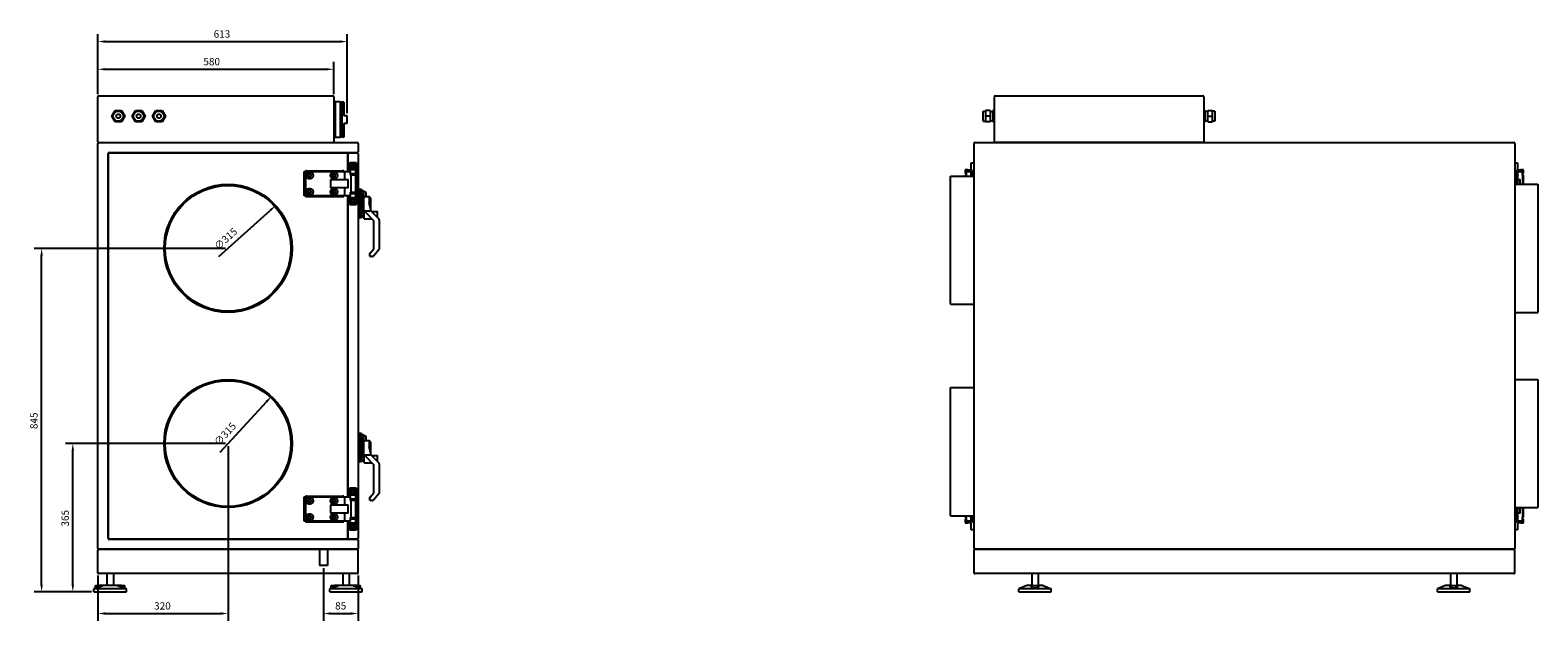
# Model space of a CAD drawing. Units: millimetres. Extents: x -2872 to 5722, y -2872 to 2872.
# Drawn here: x 2013 to 5722, y -646 to 807 of the extents above; entities that cross this region are included whole.
import ezdxf

# ---------------------------------------------------------------- set-up
doc = ezdxf.new("R2010")
doc.units = ezdxf.units.MM
doc.layers.add('ROS_DIM', color=7, linetype='Continuous')
doc.layers.add('ROS_MAIN', color=240, linetype='Continuous')
doc.styles.get("Standard").update_dxf_attribs({"font": 'verdana.ttf'})
doc.dimstyles.get("Standard").update_dxf_attribs({"dimscale": 100, "dimtxt": 0.18, "dimasz": 0.18, "dimexe": 0.18, "dimexo": 0.0625, "dimgap": 0.09, "dimtad": 1, "dimtoh": 1, "dimdec": 0, "dimzin": 0, "dimdsep": 46, "dimtxsty": 'Standard', "dimcen": 0.09, "dimadec": 0, "dimazin": 0, "dimtfac": 1, "dimtdec": 0, "dimtofl": 0, "dimtmove": 0, "dimatfit": 3, "dimfxl": 0, "dimtolj": 1, "dimtzin": 0, "dimarcsym": 0})

# ---------------------------------------------------------------- blocks, each defined once
blk = doc.blocks.new('*D19')
at = {"layer": 'Defpoints', "color": 0, "transparency": 16777216}
for p in [(2735, -510), (2820, -528), (2820, -628)]:
    blk.add_point(p, dxfattribs=at)
at = {"layer": 'ROS_DIM', "color": 0, "lineweight": -2, "transparency": 16777216}
for p, q in [((2735, -516.3), (2735, -646)), ((2820, -534.3), (2820, -646)), ((2753, -628), (2802, -628))]:
    blk.add_line(p, q, dxfattribs=at)
at = {"layer": 'ROS_DIM', "color": 0, "transparency": 16777216}
for points in [[(2753, -625), (2753, -631), (2735, -628)], [(2802, -625), (2802, -631), (2820, -628)]]:
    blk.add_solid(points, dxfattribs=at)
at = {"layer": 'ROS_DIM', "color": 0, "transparency": 16777216, "insert": (2763.4, -600.2), "char_height": 18, "attachment_point": 1}
blk.add_mtext('\\A1;85', dxfattribs=at)
blk = doc.blocks.new('*D20')
at = {"layer": 'Defpoints', "color": 0, "transparency": 16777216}
for p in [(2606.6, -94.1), (2393.4, -325.9)]:
    blk.add_point(p, dxfattribs=at)
at = {"layer": 'ROS_DIM', "color": 0, "lineweight": -2, "transparency": 16777216}
blk.add_line((2480.2, -231.5), (2594.4, -107.3), dxfattribs=at)
at = {"layer": 'ROS_DIM', "color": 0, "transparency": 16777216}
blk.add_solid([(2592.2, -105.3), (2596.7, -109.4), (2606.6, -94.1)], dxfattribs=at)
at = {"layer": 'ROS_DIM', "color": 0, "transparency": 16777216, "insert": (2464, -204.5), "char_height": 18, "attachment_point": 1, "rotation": 47.3874}
blk.add_mtext('\\A1;∅315', dxfattribs=at)
blk = doc.blocks.new('*D21')
at = {"layer": 'Defpoints', "color": 0, "transparency": 16777216}
for p in [(2617.1, 375.4), (2382.9, 164.6)]:
    blk.add_point(p, dxfattribs=at)
at = {"layer": 'ROS_DIM', "color": 0, "lineweight": -2, "transparency": 16777216}
blk.add_line((2477.5, 249.8), (2603.7, 363.3), dxfattribs=at)
at = {"layer": 'ROS_DIM', "color": 0, "transparency": 16777216}
blk.add_solid([(2601.7, 365.6), (2605.7, 361.1), (2617.1, 375.4)], dxfattribs=at)
at = {"layer": 'ROS_DIM', "color": 0, "transparency": 16777216, "insert": (2464, 278.3), "char_height": 18, "attachment_point": 1, "rotation": 41.9905}
blk.add_mtext('\\A1;∅315', dxfattribs=at)
blk = doc.blocks.new('*D22')
at = {"layer": 'Defpoints', "color": 0, "transparency": 16777216}
for p in [(2760, 710.4), (2180, 643), (2760, 643)]:
    blk.add_point(p, dxfattribs=at)
at = {"layer": 'ROS_DIM', "color": 0, "lineweight": -2, "transparency": 16777216}
for p, q in [((2180, 649.3), (2180, 728.4)), ((2198, 710.4), (2742, 710.4)), ((2760, 649.3), (2760, 728.4))]:
    blk.add_line(p, q, dxfattribs=at)
at = {"layer": 'ROS_DIM', "color": 0, "transparency": 16777216}
for points in [[(2198, 713.4), (2198, 707.4), (2180, 710.4)], [(2742, 713.4), (2742, 707.4), (2760, 710.4)]]:
    blk.add_solid(points, dxfattribs=at)
at = {"layer": 'ROS_DIM', "color": 0, "transparency": 16777216, "insert": (2439.3, 738.2), "char_height": 18, "attachment_point": 1}
blk.add_mtext('\\A1;580', dxfattribs=at)
blk = doc.blocks.new('*D23')
at = {"layer": 'Defpoints', "color": 0, "transparency": 16777216}
for p in [(2793, 778.5), (2180, 643), (2793, 596)]:
    blk.add_point(p, dxfattribs=at)
at = {"layer": 'ROS_DIM', "color": 0, "lineweight": -2, "transparency": 16777216}
for p, q in [((2180, 649.3), (2180, 796.5)), ((2793, 602.3), (2793, 796.5)), ((2198, 778.5), (2775, 778.5))]:
    blk.add_line(p, q, dxfattribs=at)
at = {"layer": 'ROS_DIM', "color": 0, "transparency": 16777216}
for points in [[(2198, 781.5), (2198, 775.5), (2180, 778.5)], [(2775, 781.5), (2775, 775.5), (2793, 778.5)]]:
    blk.add_solid(points, dxfattribs=at)
at = {"layer": 'ROS_DIM', "color": 0, "transparency": 16777216, "insert": (2464.6, 806.2), "char_height": 18, "attachment_point": 1}
blk.add_mtext('\\A1;613', dxfattribs=at)
blk = doc.blocks.new('*D24')
at = {"layer": 'Defpoints', "color": 0, "transparency": 16777216}
for p in [(2118.1, -210), (2500, -210), (2170, -575)]:
    blk.add_point(p, dxfattribs=at)
at = {"layer": 'ROS_DIM', "color": 0, "lineweight": -2, "transparency": 16777216}
for p, q in [((2493.7, -210), (2100.1, -210)), ((2118.1, -557), (2118.1, -228)), ((2163.8, -575), (2100.1, -575))]:
    blk.add_line(p, q, dxfattribs=at)
at = {"layer": 'ROS_DIM', "color": 0, "transparency": 16777216}
for points in [[(2115.1, -228), (2121.1, -228), (2118.1, -210)], [(2115.1, -557), (2121.1, -557), (2118.1, -575)]]:
    blk.add_solid(points, dxfattribs=at)
at = {"layer": 'ROS_DIM', "color": 0, "transparency": 16777216, "insert": (2090.3, -414.2), "char_height": 18, "attachment_point": 1, "rotation": 90}
blk.add_mtext('\\A1;365', dxfattribs=at)
blk = doc.blocks.new('*D25')
at = {"layer": 'Defpoints', "color": 0, "transparency": 16777216}
for p in [(2041.3, 270), (2500, 270), (2170, -575)]:
    blk.add_point(p, dxfattribs=at)
at = {"layer": 'ROS_DIM', "color": 0, "lineweight": -2, "transparency": 16777216}
for p, q in [((2493.7, 270), (2023.3, 270)), ((2041.3, -557), (2041.3, 252)), ((2163.8, -575), (2023.3, -575))]:
    blk.add_line(p, q, dxfattribs=at)
at = {"layer": 'ROS_DIM', "color": 0, "transparency": 16777216}
for points in [[(2038.3, 252), (2044.3, 252), (2041.3, 270)], [(2038.3, -557), (2044.3, -557), (2041.3, -575)]]:
    blk.add_solid(points, dxfattribs=at)
at = {"layer": 'ROS_DIM', "color": 0, "transparency": 16777216, "insert": (2013.4, -174.5), "char_height": 18, "attachment_point": 1, "rotation": 90}
blk.add_mtext('\\A1;845', dxfattribs=at)
blk = doc.blocks.new('*D26')
at = {"layer": 'Defpoints', "color": 0, "transparency": 16777216}
for p in [(2500, -210), (2180, -528), (2500, -628)]:
    blk.add_point(p, dxfattribs=at)
at = {"layer": 'ROS_DIM', "color": 0, "lineweight": -2, "transparency": 16777216}
for p, q in [((2500, -216.3), (2500, -646)), ((2180, -534.3), (2180, -646)), ((2198, -628), (2482, -628))]:
    blk.add_line(p, q, dxfattribs=at)
at = {"layer": 'ROS_DIM', "color": 0, "transparency": 16777216}
for points in [[(2198, -625), (2198, -631), (2180, -628)], [(2482, -625), (2482, -631), (2500, -628)]]:
    blk.add_solid(points, dxfattribs=at)
at = {"layer": 'ROS_DIM', "color": 0, "transparency": 16777216, "insert": (2318.2, -600.3), "char_height": 18, "attachment_point": 1}
blk.add_mtext('\\A1;320', dxfattribs=at)
blk = doc.blocks.new('ROS_SB_800H_RI_LEFT')
at = {"layer": 'ROS_MAIN'}
for p, q in [((-320, 532), (-320, 643)), ((-318, 645), (258, 645)), ((260, 643), (260, 532)), ((-285.7, 595), (-277.9, 608.6)), ((-277.9, 581.4), (-285.7, 595)), ((-277.9, 608.6), (-262.1, 608.6)), ((-262.1, 608.6), (-254.2, 595)), ((-254.2, 595), (-262.1, 581.4)), ((-235.7, 595), (-227.9, 608.6)), ((-227.9, 581.4), (-235.7, 595)), ((-227.9, 608.6), (-212.1, 608.6)), ((-212.1, 608.6), (-204.2, 595)), ((-204.2, 595), (-212.1, 581.4)), ((-185.7, 595), (-177.9, 608.6)), ((-177.9, 581.4), (-185.7, 595)), ((-177.9, 608.6), (-162.1, 608.6)), ((-162.1, 608.6), (-154.2, 595)), ((-154.2, 595), (-162.1, 581.4)), ((264.5, 630), (260, 630)), ((264.5, 586.5), (264.5, 630)), ((275.5, 630), (264.5, 630)), ((275.5, 630), (275.5, 543)), ((277.5, 628), (275.5, 630)), ((277.5, 628), (277.5, 545.1)), ((278.2, 628), (277.5, 628)), ((278.2, 628.3), (279.8, 629.9)), ((278.2, 628.3), (278.2, 544.7)), ((279.8, 629.9), (279.8, 543.1)), ((284.7, 629.9), (279.8, 629.9)), ((284.7, 629.9), (284.7, 596)), ((293, 596), (284.7, 596)), ((293, 577), (293, 596)), ((-262.1, 581.4), (-277.9, 581.4)), ((-212.1, 581.4), (-227.9, 581.4)), ((-162.1, 581.4), (-177.9, 581.4)), ((264.5, 543), (264.5, 586.5)), ((293, 577), (284.7, 577)), ((284.7, 577), (284.7, 543.1)), ((-320, -468), (-320, 528)), ((-318, 530), (318, 530)), ((264.5, 543), (260, 543)), ((275.5, 543), (264.5, 543)), ((277.5, 545.1), (275.5, 543)), ((278.2, 545.1), (277.5, 545.1)), ((278.2, 544.7), (279.8, 543.1)), ((284.7, 543.1), (279.8, 543.1)), ((320, 528), (320, 507)), ((-295, 505), (-295, -445)), ((318, 505), (-295, 505)), ((-295, -443), (-295, 503)), ((-293, 505), (293, 505)), ((295, 503), (295, 459)), ((295, 459), (295, 503)), ((297, 505), (318, 505)), ((320, 503), (320, -443)), ((187.5, 459), (191.5, 459)), ((187.5, 399), (187.5, 459)), ((190.9, 459), (190.9, 460.5)), ((192.9, 460.5), (190.9, 460.5)), ((191.5, 459), (287.5, 459)), ((191.5, 450.5), (191.5, 459)), ((191.5, 410.5), (191.5, 447.5)), ((192.9, 460.5), (282.5, 460.5)), ((203, 456), (198.3, 456)), ((201.1, 452.2), (199, 452.2)), ((199, 445.9), (201.1, 445.9)), ((263, 456), (258.3, 456)), ((261.1, 452.2), (259, 452.2)), ((259, 445.9), (261.1, 445.9)), ((284.5, 460.5), (282.5, 460.5)), ((284.5, 459), (284.5, 460.5)), ((287.5, 439), (287.5, 459)), ((287.5, 459), (300.5, 459)), ((299, 480), (299.7, 480)), ((299, 459), (299, 480)), ((299.7, 480), (299.7, 463)), ((315.3, 480), (299.7, 480)), ((299.7, 463), (300.5, 463)), ((300.5, 459), (300.5, 463)), ((314.5, 463), (300.5, 463)), ((300.5, 459), (300.5, 450)), ((300.5, 454), (314.5, 454)), ((300.5, 450), (302.6, 450)), ((314.5, 450), (302.6, 450)), ((302.6, 408), (302.6, 450)), ((304.4, 450), (304.4, 454)), ((310.7, 450), (310.7, 454)), ((314.5, 463), (315.3, 463)), ((314.5, 454), (314.5, 463)), ((315.3, 454), (314.5, 454)), ((314.5, 408), (314.5, 450)), ((315.3, 463), (315.3, 480)), ((315.3, 480), (316, 480)), ((315.3, 404), (315.3, 454)), ((316, 378), (316, 480)), ((198.3, 442), (203, 442)), ((203, 416), (198.3, 416)), ((201.1, 412.2), (199, 412.2)), ((251.6, 439), (251.6, 419)), ((251.6, 439), (295.2, 439)), ((295.2, 419), (251.6, 419)), ((258.3, 442), (263, 442)), ((263, 416), (258.3, 416)), ((261.1, 412.2), (259, 412.2)), ((287.5, 399), (287.5, 419)), ((295.2, 419), (295.2, 439)), ((302.6, 408), (300.5, 408)), ((300.5, 408), (300.5, 399)), ((302.6, 408), (314.5, 408)), ((304.4, 404), (304.4, 408)), ((310.7, 404), (310.7, 408)), ((320, 415), (323, 415)), ((323, 404.5), (323, 415)), ((328, 415), (323, 415)), ((323, 415), (323, 404.5)), ((328, 404.5), (328, 415)), ((329.4, 413.4), (328, 415)), ((191.5, 399), (187.5, 399)), ((190.9, 397.5), (190.9, 399)), ((190.9, 397.5), (192.9, 397.5)), ((191.5, 399), (191.5, 407.5)), ((287.5, 399), (191.5, 399)), ((192.9, 397.5), (282.5, 397.5)), ((198.3, 402), (203, 402)), ((199, 405.9), (201.1, 405.9)), ((258.3, 402), (263, 402)), ((259, 405.9), (261.1, 405.9)), ((282.5, 397.5), (284.5, 397.5)), ((284.5, 397.5), (284.5, 399)), ((300.5, 399), (287.5, 399)), ((295, 399), (295, -341)), ((295, -341), (295, 399)), ((299, 378), (299, 399)), ((299.7, 378), (299, 378)), ((300.5, 395), (299.7, 395)), ((299.7, 395), (299.7, 378)), ((299.7, 378), (315.3, 378)), ((314.5, 404), (300.5, 404)), ((300.5, 395), (300.5, 399)), ((300.5, 395), (314.5, 395)), ((314.5, 395), (314.5, 404)), ((314.5, 404), (315.3, 404)), ((315.3, 395), (314.5, 395)), ((315.3, 378), (315.3, 395)), ((316, 378), (315.3, 378)), ((320, 404.5), (323, 404.5)), ((328, 404.5), (323, 404.5)), ((323, 404.5), (323, 355.5)), ((323, 355.5), (323, 404.5)), ((328, 404.5), (328, 355.5)), ((334, 401.4), (334, 407.2)), ((334, 358.6), (334, 401.4)), ((334, 397.5), (347, 397.5)), ((340, 399), (340, 406.8)), ((340, 399), (340, 397.5)), ((347, 397.5), (347, 393.1)), ((351, 393.5), (347, 397.5)), ((347, 393.1), (347, 382.3)), ((347.3, 378.7), (351, 362.5)), ((351, 390.1), (351, 393.5)), ((351, 380.9), (351, 390.1)), ((351, 362.5), (351, 380.9)), ((320, 355.5), (323, 355.5)), ((320, 345), (323, 345)), ((323, 355.5), (328, 355.5)), ((323, 345), (323, 355.5)), ((323, 355.5), (323, 345)), ((328, 345), (323, 345)), ((328, 345), (328, 355.5)), ((329.4, 346.6), (328, 345)), ((333.1, 351.7), (335, 350)), ((334, 352.8), (334, 358.6)), ((335, 357.5), (334, 357.5)), ((336.9, 359.6), (334.3, 362.2)), ((335, 343), (335, 359)), ((335.4, 362.5), (349.6, 362.5)), ((336.5, 360), (336, 360)), ((354.5, 342), (336, 342)), ((358.7, 337.8), (336.9, 359.6)), ((351, 362.5), (371.1, 342.4)), ((351, 361.9), (351, 362.5)), ((367, 360), (353.5, 360)), ((359, 269.7), (359, 337.1)), ((368, 345.5), (368, 359)), ((372, 340.3), (372, 268.1)), ((349.3, 258.3), (358.7, 269)), ((371.2, 266.1), (357.9, 251)), ((349, 251), (349, 257.6)), ((355.6, 250), (350, 250)), ((320, -185), (323, -185)), ((323, -195.5), (323, -185)), ((328, -185), (323, -185)), ((323, -185), (323, -195.5)), ((328, -195.5), (328, -185)), ((329.4, -186.6), (328, -185)), ((320, -195.5), (323, -195.5)), ((328, -195.5), (323, -195.5)), ((323, -195.5), (323, -244.5)), ((323, -244.5), (323, -195.5)), ((328, -195.5), (328, -244.5)), ((334, -198.6), (334, -192.8)), ((334, -241.4), (334, -198.6)), ((334, -202.5), (347, -202.5)), ((340, -201), (340, -193.2)), ((340, -201), (340, -202.5)), ((347, -202.5), (347, -206.9)), ((351, -206.5), (347, -202.5)), ((347, -206.9), (347, -217.7)), ((347.3, -221.3), (351, -237.5)), ((351, -209.9), (351, -206.5)), ((351, -219.1), (351, -209.9)), ((351, -237.5), (351, -219.1)), ((320, -244.5), (323, -244.5)), ((320, -255), (323, -255)), ((323, -244.5), (328, -244.5)), ((323, -255), (323, -244.5)), ((323, -244.5), (323, -255)), ((328, -255), (323, -255)), ((328, -255), (328, -244.5)), ((329.4, -253.4), (328, -255)), ((333.1, -248.3), (335, -250)), ((334, -247.2), (334, -241.4)), ((335, -242.5), (334, -242.5)), ((336.9, -240.4), (334.3, -237.8)), ((335, -257), (335, -241)), ((335.4, -237.5), (349.6, -237.5)), ((336.5, -240), (336, -240)), ((354.5, -258), (336, -258)), ((358.7, -262.2), (336.9, -240.4)), ((351, -237.5), (371.1, -257.6)), ((351, -238.1), (351, -237.5)), ((367, -240), (353.5, -240)), ((368, -254.5), (368, -241)), ((359, -330.3), (359, -262.9)), ((372, -259.7), (372, -331.9)), ((299, -320), (299.7, -320)), ((299, -341), (299, -320)), ((299.7, -320), (299.7, -337)), ((315.3, -320), (299.7, -320)), ((315.3, -337), (315.3, -320)), ((315.3, -320), (316, -320)), ((316, -422), (316, -320)), ((349.3, -341.7), (358.7, -331)), ((187.5, -341), (191.5, -341)), ((187.5, -401), (187.5, -341)), ((190.9, -341), (190.9, -339.5)), ((192.9, -339.5), (190.9, -339.5)), ((191.5, -341), (287.5, -341)), ((191.5, -349.5), (191.5, -341)), ((191.5, -389.5), (191.5, -352.5)), ((192.9, -339.5), (282.5, -339.5)), ((203, -344), (198.3, -344)), ((198.3, -358), (203, -358)), ((201.1, -347.8), (199, -347.8)), ((199, -354.1), (201.1, -354.1)), ((251.6, -361), (251.6, -381)), ((251.6, -361), (295.2, -361)), ((263, -344), (258.3, -344)), ((258.3, -358), (263, -358)), ((261.1, -347.8), (259, -347.8)), ((259, -354.1), (261.1, -354.1)), ((284.5, -339.5), (282.5, -339.5)), ((284.5, -341), (284.5, -339.5)), ((287.5, -361), (287.5, -341)), ((287.5, -341), (300.5, -341)), ((295.2, -381), (295.2, -361)), ((299.7, -337), (300.5, -337)), ((300.5, -341), (300.5, -337)), ((314.5, -337), (300.5, -337)), ((300.5, -341), (300.5, -350)), ((300.5, -346), (314.5, -346)), ((300.5, -350), (302.6, -350)), ((314.5, -350), (302.6, -350)), ((302.6, -392), (302.6, -350)), ((304.4, -350), (304.4, -346)), ((310.7, -350), (310.7, -346)), ((314.5, -337), (315.3, -337)), ((314.5, -346), (314.5, -337)), ((315.3, -346), (314.5, -346)), ((314.5, -392), (314.5, -350)), ((315.3, -396), (315.3, -346)), ((349, -349), (349, -342.4)), ((355.6, -350), (350, -350)), ((371.2, -333.9), (357.9, -349)), ((191.5, -401), (187.5, -401)), ((190.9, -402.5), (190.9, -401)), ((190.9, -402.5), (192.9, -402.5)), ((191.5, -401), (191.5, -392.5)), ((287.5, -401), (191.5, -401)), ((192.9, -402.5), (282.5, -402.5)), ((203, -384), (198.3, -384)), ((198.3, -398), (203, -398)), ((201.1, -387.8), (199, -387.8)), ((199, -394.1), (201.1, -394.1)), ((295.2, -381), (251.6, -381)), ((263, -384), (258.3, -384)), ((258.3, -398), (263, -398)), ((261.1, -387.8), (259, -387.8)), ((259, -394.1), (261.1, -394.1)), ((282.5, -402.5), (284.5, -402.5)), ((284.5, -402.5), (284.5, -401)), ((287.5, -401), (287.5, -381)), ((300.5, -401), (287.5, -401)), ((295, -401), (295, -443)), ((295, -443), (295, -401)), ((299, -422), (299, -401)), ((300.5, -405), (299.7, -405)), ((299.7, -405), (299.7, -422)), ((302.6, -392), (300.5, -392)), ((300.5, -392), (300.5, -401)), ((314.5, -396), (300.5, -396)), ((300.5, -405), (300.5, -401)), ((300.5, -405), (314.5, -405)), ((302.6, -392), (314.5, -392)), ((304.4, -396), (304.4, -392)), ((310.7, -396), (310.7, -392)), ((314.5, -405), (314.5, -396)), ((314.5, -396), (315.3, -396)), ((315.3, -405), (314.5, -405)), ((315.3, -422), (315.3, -405)), ((-295, -445), (318, -445)), ((293, -445), (-293, -445)), ((318, -445), (297, -445)), ((299.7, -422), (299, -422)), ((299.7, -422), (315.3, -422)), ((316, -422), (315.3, -422)), ((-320, -528), (-320, -472)), ((-318, -470), (318, -470)), ((318, -470), (-318, -470)), ((320, -447), (320, -468)), ((320, -528), (320, -472)), ((318, -530), (-318, -530)), ((-298, -530), (-298, -559)), ((-282, -530), (-282, -559)), ((282, -530), (282, -559)), ((298, -530), (298, -559)), ((-326, -565.4), (-330, -567)), ((-250, -567), (-330, -567)), ((-330, -575), (-330, -567)), ((-330, -575), (-250, -575)), ((-326, -559), (-317.8, -559)), ((-326, -565.4), (-326, -559)), ((-307.4, -559), (-317.8, -559)), ((-272.6, -559), (-307.4, -559)), ((-262.2, -559), (-272.6, -559)), ((-262.2, -559), (-254, -559)), ((-254, -565.4), (-254, -559)), ((-254, -565.4), (-250, -567)), ((-250, -575), (-250, -567)), ((254, -565.4), (250, -567)), ((330, -567), (250, -567)), ((250, -575), (250, -567)), ((250, -575), (330, -575)), ((254, -559), (262.2, -559)), ((254, -565.4), (254, -559)), ((272.6, -559), (262.2, -559)), ((307.4, -559), (272.6, -559)), ((317.8, -559), (307.4, -559)), ((317.8, -559), (326, -559)), ((326, -565.4), (326, -559)), ((326, -565.4), (330, -567)), ((330, -575), (330, -567))]:
    blk.add_line(p, q, dxfattribs=at)
at = {"layer": 'ROS_MAIN', "ltscale": 24.17795}
for p, q in [((225.3, -470), (225.3, -510)), ((244.7, -470), (244.7, -510))]:
    blk.add_line(p, q, dxfattribs=at)
at = {"layer": 'ROS_MAIN', "ltscale": 24.559517}
blk.add_line((244.7, -510), (225.3, -510), dxfattribs=at)
at = {"layer": 'ROS_MAIN'}
for centre, radius in [((-270, 595), 12.5), ((-270, 595), 5), ((-220, 595), 12.5), ((-220, 595), 5), ((-170, 595), 12.5), ((-170, 595), 5), ((200.5, 449), 3.15), ((260.5, 449), 3.15), ((307.5, 471), 7), ((307.5, 471), 3.15), ((0, 270), 157.5), ((0, 270), 154.5), ((200.5, 409), 3.15), ((260.5, 409), 3.15), ((307.5, 387), 7), ((307.5, 387), 3.15), ((0, -210), 157.5), ((0, -210), 154.5), ((307.5, -329), 7), ((307.5, -329), 3.15), ((200.5, -351), 3.15), ((260.5, -351), 3.15), ((200.5, -391), 3.15), ((260.5, -391), 3.15), ((307.5, -413), 7), ((307.5, -413), 3.15)]:
    blk.add_circle(centre, radius, dxfattribs=at)
for centre, radius, start, end in [((-318, 643), 2, 90, 180), ((258, 643), 2, 0, 90), ((-318, 532), 2, 180, 270), ((-318, 528), 2, 90, 180), ((258, 532), 2, 270, 0), ((318, 528), 2, 0, 90), ((293, 503), 2, 0, 90), ((297, 503), 2, 90, 180), ((318, 507), 2, 270, 0), ((318, 503), 2, 0, 90), ((198.3, 449), 7, 167.4721, 192.5279), ((198.3, 449), 7, 90, 167.4721), ((198.3, 449), 7, 192.5279, 270), ((199, 449), 3.15, 90, 270), ((201.1, 449), 3.15, 270, 90), ((203, 449), 7, 270, 90), ((258.3, 449), 7, 90, 270), ((259, 449), 3.15, 90, 270), ((261.1, 449), 3.15, 270, 90), ((263, 449), 7, 270, 90), ((198.3, 409), 7, 167.4721, 192.5279), ((198.3, 409), 7, 90, 167.4721), ((199, 409), 3.15, 90, 270), ((201.1, 409), 3.15, 270, 90), ((203, 409), 7, 270, 90), ((258.3, 409), 7, 90, 270), ((259, 409), 3.15, 90, 270), ((261.1, 409), 3.15, 270, 90), ((263, 409), 7, 270, 90), ((198.3, 409), 7, 192.5279, 270), ((335, 362.9), 1, 180, 225), ((336, 359), 1, 90, 180), ((336, 343), 1, 180, 270), ((358, 337.1), 1, 0, 45), ((367, 359), 1, 0, 90), ((369, 340.3), 3, 0, 45), ((358, 269.7), 1, 318.5763, 0), ((369, 268.1), 3, 318.5763, 0), ((350, 257.6), 1, 138.5763, 180), ((350, 251), 1, 180, 270), ((355.6, 253), 3, 270, 318.5763), ((335, -237.1), 1, 180, 225), ((336, -241), 1, 90, 180), ((336, -257), 1, 180, 270), ((367, -241), 1, 0, 90), ((369, -259.7), 3, 0, 45), ((358, -262.9), 1, 0, 45), ((358, -330.3), 1, 318.5763, 0), ((369, -331.9), 3, 318.5763, 0), ((198.3, -351), 7, 167.4721, 192.5279), ((198.3, -351), 7, 90, 167.4721), ((198.3, -351), 7, 192.5279, 270), ((199, -351), 3.15, 90, 270), ((201.1, -351), 3.15, 270, 90), ((203, -351), 7, 270, 90), ((258.3, -351), 7, 90, 270), ((259, -351), 3.15, 90, 270), ((261.1, -351), 3.15, 270, 90), ((263, -351), 7, 270, 90), ((350, -342.4), 1, 138.5763, 180), ((350, -349), 1, 180, 270), ((355.6, -347), 3, 270, 318.5763), ((198.3, -391), 7, 167.4721, 192.5279), ((198.3, -391), 7, 90, 167.4721), ((198.3, -391), 7, 192.5279, 270), ((199, -391), 3.15, 90, 270), ((201.1, -391), 3.15, 270, 90), ((203, -391), 7, 270, 90), ((258.3, -391), 7, 90, 270), ((259, -391), 3.15, 90, 270), ((261.1, -391), 3.15, 270, 90), ((263, -391), 7, 270, 90), ((293, -443), 2, 270, 0), ((297, -443), 2, 180, 270), ((318, -443), 2, 270, 0), ((318, -447), 2, 0, 90), ((-318, -468), 2, 180, 270), ((-318, -472), 2, 90, 180), ((318, -468), 2, 270, 0), ((318, -472), 2, 0, 90), ((-318, -528), 2, 180, 270), ((318, -528), 2, 270, 0)]:
    blk.add_arc(centre, radius, start, end, dxfattribs=at)
for centre, major_axis, ratio, start_param, end_param in [((354.2, 381), (-7.81, -0.9), 0.047018, 5.126785, 5.853553), ((357, 382), (-7.42, -7.5), 0.891446, 5.606187, 5.768136), ((338.3, 359.6), (-3.16, 2.8), 0.229776, 6.029908, 7.600704), ((352.5, 359.6), (-3.16, 2.8), 0.229776, 5.39101, 6.029908), ((354.2, -219), (-7.81, -0.9), 0.047018, 5.126785, 5.853553), ((357, -218), (-7.42, -7.5), 0.891446, 5.606187, 5.768136), ((338.3, -240.4), (-3.16, 2.8), 0.229776, 6.029908, 7.600704), ((352.5, -240.4), (-3.16, 2.8), 0.229776, 5.39101, 6.029908)]:
    blk.add_ellipse(centre, major_axis=major_axis, ratio=ratio, start_param=start_param, end_param=end_param, dxfattribs=at)
for points, knots in [([(329.4, 413.4), (329.4, 413.4), (329.4, 413.4), (329.4, 413.3), (329.5, 413.2), (329.6, 412.7), (329.7, 412.5), (329.7, 412.3)], [4.9830205, 4.9830205, 4.9830205, 4.9830205, 5.0779, 5.0779, 5.4009634, 5.4009634, 5.6344764, 5.6344764, 5.6344764, 5.6344764]), ([(332.5, 409), (332.9, 408.4), (333.4, 407.9), (333.9, 407.3), (333.9, 407.3), (334, 407.2)], [2.5419496, 2.5419496, 2.5419496, 2.5419496, 2.7463202, 2.7463202, 2.7713663, 2.7713663, 2.7713663, 2.7713663]), ([(347.1, 380.3), (347, 380.8), (347, 381.3), (347, 382), (347, 382.1), (347, 382.3)], [-0.4165762, -0.4165762, -0.4165762, -0.4165762, -0.2731834, -0.2731834, -0.2304598, -0.2304598, -0.2304598, -0.2304598]), ([(329.7, 347.7), (329.7, 347.5), (329.6, 347.3), (329.5, 346.8), (329.4, 346.7), (329.4, 346.6), (329.4, 346.6), (329.4, 346.6)], [-5.6352788, -5.6352788, -5.6352788, -5.6352788, -5.401207, -5.401207, -5.0781011, -5.0781011, -4.9838309, -4.9838309, -4.9838309, -4.9838309]), ([(334, 352.8), (333.9, 352.7), (333.9, 352.7), (333.8, 352.6), (333.4, 352.1), (332.9, 351.6), (332.5, 351)], [-0.025046, -0.025046, -0.025046, -0.025046, 0, 0, 0, 0.2043707, 0.2043707, 0.2043707, 0.2043707]), ([(329.4, -186.6), (329.4, -186.6), (329.4, -186.6), (329.4, -186.7), (329.5, -186.8), (329.6, -187.3), (329.7, -187.5), (329.7, -187.7)], [4.9830205, 4.9830205, 4.9830205, 4.9830205, 5.0779, 5.0779, 5.4009634, 5.4009634, 5.6344764, 5.6344764, 5.6344764, 5.6344764]), ([(332.5, -191), (332.9, -191.6), (333.4, -192.1), (333.9, -192.7), (333.9, -192.7), (334, -192.8)], [2.5419496, 2.5419496, 2.5419496, 2.5419496, 2.7463202, 2.7463202, 2.7713663, 2.7713663, 2.7713663, 2.7713663]), ([(347.1, -219.7), (347, -219.2), (347, -218.7), (347, -218), (347, -217.9), (347, -217.7)], [-0.4165762, -0.4165762, -0.4165762, -0.4165762, -0.2731834, -0.2731834, -0.2304598, -0.2304598, -0.2304598, -0.2304598]), ([(329.7, -252.3), (329.7, -252.5), (329.6, -252.7), (329.5, -253.2), (329.4, -253.3), (329.4, -253.4), (329.4, -253.4), (329.4, -253.4)], [-5.6352788, -5.6352788, -5.6352788, -5.6352788, -5.401207, -5.401207, -5.0781011, -5.0781011, -4.9838309, -4.9838309, -4.9838309, -4.9838309]), ([(334, -247.2), (333.9, -247.3), (333.9, -247.3), (333.8, -247.4), (333.4, -247.9), (332.9, -248.4), (332.5, -249)], [-0.025046, -0.025046, -0.025046, -0.025046, 0, 0, 0, 0.2043707, 0.2043707, 0.2043707, 0.2043707]), ([(-317.8, -562.7), (-317.9, -562.7), (-318.1, -562.8), (-319.6, -563.4), (-321, -563.8), (-323.3, -564.6), (-324.3, -564.9), (-325.7, -565.3), (-325.9, -565.4), (-326, -565.4)], [-3.057174, -3.057174, -3.057174, -3.057174, -3.015082, -3.015082, -2.573971, -2.573971, -2.151034, -2.151034, -1.728097, -1.728097, -1.728097, -1.728097]), ([(-262.2, -562.7), (-262.1, -562.7), (-261.9, -562.8), (-260.4, -563.4), (-259, -563.8), (-256.7, -564.6), (-255.7, -564.9), (-254.3, -565.3), (-254.1, -565.4), (-254, -565.4)], [0.399019, 0.399019, 0.399019, 0.399019, 0.441111, 0.441111, 0.882223, 0.882223, 1.30516, 1.30516, 1.728097, 1.728097, 1.728097, 1.728097]), ([(262.2, -562.7), (262.1, -562.7), (261.9, -562.8), (260.4, -563.4), (259, -563.8), (256.7, -564.6), (255.7, -564.9), (254.3, -565.3), (254.1, -565.4), (254, -565.4)], [-3.057174, -3.057174, -3.057174, -3.057174, -3.015082, -3.015082, -2.573971, -2.573971, -2.151034, -2.151034, -1.728097, -1.728097, -1.728097, -1.728097]), ([(317.8, -562.7), (317.9, -562.7), (318.1, -562.8), (319.6, -563.4), (321, -563.8), (323.3, -564.6), (324.3, -564.9), (325.7, -565.3), (325.9, -565.4), (326, -565.4)], [0.399019, 0.399019, 0.399019, 0.399019, 0.441111, 0.441111, 0.882223, 0.882223, 1.30516, 1.30516, 1.728097, 1.728097, 1.728097, 1.728097])]:
    blk.add_open_spline(points, degree=3, knots=knots, dxfattribs=at)
for points, weights in [([(329.7, 412.3), (331.2, 410.5), (332.5, 409)], [1.00111399338, 1.00294472641, 1.00207643187]), ([(340, 406.8), (335.3, 409.4), (329.7, 412.3)], [1, 1.00436814109, 1.00114621262]), ([(332.5, 351), (331.2, 349.5), (329.7, 347.7)], [1.00207643187, 1.00294472641, 1.00111399338]), ([(329.7, 347.7), (332.3, 349), (334.7, 350.3)], [1.00114621262, 1.00262043788, 1.00250559813]), ([(329.7, -187.7), (331.2, -189.5), (332.5, -191)], [1.00111399338, 1.00294472641, 1.00207643187]), ([(340, -193.2), (335.3, -190.6), (329.7, -187.7)], [1, 1.00436814109, 1.00114621262]), ([(332.5, -249), (331.2, -250.5), (329.7, -252.3)], [1.00207643187, 1.00294472641, 1.00111399338]), ([(329.7, -252.3), (332.3, -251), (334.7, -249.7)], [1.00114621262, 1.00262043788, 1.00250559813]), ([(-317.8, -562.7), (-311.6, -560.4), (-307.4, -559)], [1.0606265537, 1.07207500419, 1.03491909357]), ([(-272.6, -559), (-268.4, -560.4), (-262.2, -562.7)], [1.03491909357, 1.07207500418, 1.06062655371]), ([(262.2, -562.7), (268.4, -560.4), (272.6, -559)], [1.0606265537, 1.07207500419, 1.03491909357]), ([(307.4, -559), (311.6, -560.4), (317.8, -562.7)], [1.03491909357, 1.07207500418, 1.06062655371])]:
    blk.add_rational_spline(points, weights, degree=2, dxfattribs=at)
for points in [[(334, 401.4), (331.2, 403), (328, 404.5)], [(328, 355.5), (331.2, 357), (334, 358.6)], [(334, -198.6), (331.2, -197), (328, -195.5)], [(328, -244.5), (331.2, -243), (334, -241.4)]]:
    blk.add_open_spline(points, degree=2, dxfattribs=at)
blk = doc.blocks.new('ROS_SB_800H_RI_BACK')
at = {"layer": 'ROS_MAIN'}
for p, q in [((-615, 532), (-615, 643)), ((-613, 645), (-102, 645)), ((-100, 643), (-100, 532)), ((-642.5, 582.5), (-642.5, 607.5)), ((-642.5, 607.5), (-637, 607.5)), ((-625, 608.6), (-637, 608.6)), ((-637, 608.6), (-637, 595)), ((-625, 595), (-637, 595)), ((-637, 595), (-637, 581.4)), ((-625, 608.6), (-625, 595)), ((-625, 606.5), (-619, 606.5)), ((-625, 595), (-625, 581.4)), ((-615, 608.6), (-619, 608.6)), ((-619, 608.6), (-619, 595)), ((-615, 595), (-619, 595)), ((-619, 595), (-619, 581.4)), ((-100, 608.6), (-96, 608.6)), ((-100, 595), (-96, 595)), ((-96, 595), (-96, 608.6)), ((-90, 606.5), (-96, 606.5)), ((-96, 581.4), (-96, 595)), ((-90, 595), (-90, 608.6)), ((-90, 608.6), (-78, 608.6)), ((-90, 581.4), (-90, 595)), ((-90, 595), (-78, 595)), ((-78, 595), (-78, 608.6)), ((-72.5, 607.5), (-78, 607.5)), ((-78, 581.4), (-78, 595)), ((-72.5, 607.5), (-72.5, 582.5)), ((-642.5, 582.5), (-637, 582.5)), ((-625, 581.4), (-637, 581.4)), ((-625, 583.5), (-619, 583.5)), ((-615, 581.4), (-619, 581.4)), ((-100, 581.4), (-96, 581.4)), ((-90, 583.5), (-96, 583.5)), ((-90, 581.4), (-78, 581.4)), ((-72.5, 582.5), (-78, 582.5)), ((-665, -468), (-665, 528)), ((-663, 530), (663, 530)), ((-102, 530), (-613, 530)), ((665, 528), (665, -468)), ((-723, 132.5), (-723, 447.5)), ((-723, 447.5), (-665, 447.5)), ((-680, 463), (-687, 463)), ((-687, 463), (-687, 454)), ((-687, 454), (-683.3, 454)), ((-684.9, 450), (-687, 450)), ((-687, 450), (-687, 447.5)), ((-684.9, 450), (-684.9, 447.5)), ((-684.9, 450), (-683.3, 450)), ((-683.3, 450), (-683.3, 459)), ((-683.3, 459), (-672.5, 459)), ((-680, 463), (-672, 463)), ((-680, 463), (-680, 459)), ((-672.5, 459), (-672.5, 450.5)), ((-672.5, 459), (-668.5, 459)), ((-672.5, 450.5), (-672.5, 447.5)), ((-672, 463), (-672, 480)), ((-672, 480), (-665, 480)), ((-668.5, 460.5), (-670.5, 460.5)), ((-670.5, 460.5), (-670.5, 459)), ((-665, 460.5), (-668.5, 460.5)), ((-668.5, 459), (-665, 459)), ((-668.5, 459), (-668.5, 447.5)), ((665, 480), (672, 480)), ((665, 460.5), (668.5, 460.5)), ((665, 459), (668.5, 459)), ((670.5, 460.5), (668.5, 460.5)), ((668.5, 459), (672.5, 459)), ((668.5, 427.5), (668.5, 459)), ((670.5, 459), (670.5, 460.5)), ((672, 480), (672, 463)), ((672, 463), (680, 463)), ((672.5, 450.5), (672.5, 459)), ((672.5, 459), (683.3, 459)), ((672.5, 447.5), (672.5, 450.5)), ((672.5, 427.5), (672.5, 447.5)), ((680, 459), (680, 463)), ((687, 463), (680, 463)), ((683.3, 459), (683.3, 450)), ((683.3, 454), (687, 454)), ((683.3, 450), (684.9, 450)), ((687, 450), (684.9, 450)), ((684.9, 427.5), (684.9, 450)), ((687, 454), (687, 463)), ((687, 427.5), (687, 450)), ((665, 427.5), (722, 427.5)), ((672.5, 439), (678.9, 439)), ((678.9, 427.5), (678.9, 439)), ((722, 427.5), (722, 112.5)), ((-723, 132.5), (-665, 132.5)), ((665, 112.5), (722, 112.5)), ((-723, -387.5), (-723, -72.5)), ((-723, -72.5), (-665, -72.5)), ((665, -52.5), (722, -52.5)), ((722, -52.5), (722, -367.5)), ((665, -367.5), (722, -367.5)), ((668.5, -401), (668.5, -367.5)), ((672.5, -389.5), (672.5, -367.5)), ((678.9, -381), (678.9, -367.5)), ((684.9, -392), (684.9, -367.5)), ((687, -392), (687, -367.5)), ((-723, -387.5), (-665, -387.5)), ((-687, -387.5), (-687, -392)), ((-687, -392), (-684.9, -392)), ((-683.3, -396), (-687, -396)), ((-687, -396), (-687, -405)), ((-687, -405), (-680, -405)), ((-684.9, -387.5), (-684.9, -392)), ((-683.3, -392), (-684.9, -392)), ((-683.3, -401), (-683.3, -392)), ((-672.5, -401), (-683.3, -401)), ((-680, -401), (-680, -405)), ((-672, -405), (-680, -405)), ((-672.5, -387.5), (-672.5, -389.5)), ((-672.5, -389.5), (-672.5, -392.5)), ((-672.5, -392.5), (-672.5, -401)), ((-668.5, -401), (-672.5, -401)), ((-672, -422), (-672, -405)), ((-670.5, -401), (-670.5, -402.5)), ((-670.5, -402.5), (-668.5, -402.5)), ((-668.5, -387.5), (-668.5, -401)), ((-665, -401), (-668.5, -401)), ((-665, -402.5), (-668.5, -402.5)), ((668.5, -401), (665, -401)), ((665, -402.5), (668.5, -402.5)), ((672.5, -401), (668.5, -401)), ((668.5, -402.5), (670.5, -402.5)), ((670.5, -402.5), (670.5, -401)), ((680, -405), (672, -405)), ((672, -405), (672, -422)), ((678.9, -381), (672.5, -381)), ((672.5, -392.5), (672.5, -389.5)), ((672.5, -401), (672.5, -392.5)), ((683.3, -401), (672.5, -401)), ((680, -405), (680, -401)), ((680, -405), (687, -405)), ((684.9, -392), (683.3, -392)), ((683.3, -392), (683.3, -401)), ((687, -396), (683.3, -396)), ((684.9, -392), (687, -392)), ((687, -405), (687, -396)), ((-665, -422), (-672, -422)), ((672, -422), (665, -422)), ((-665, -528), (-665, -472)), ((-663, -470), (663, -470)), ((663, -470), (-663, -470)), ((665, -528), (665, -472)), ((663, -530), (-663, -530)), ((-523, -530), (-523, -559)), ((-507, -530), (-507, -559)), ((507, -530), (507, -559)), ((523, -530), (523, -559)), ((-535, -559), (-555, -567)), ((-475, -567), (-555, -567)), ((-555, -575), (-555, -567)), ((-555, -575), (-475, -575)), ((-524.9, -559), (-535, -559)), ((-524, -559), (-524.9, -559)), ((-524, -559), (-506, -559)), ((-505.1, -559), (-506, -559)), ((-495, -559), (-505.1, -559)), ((-495, -559), (-475, -567)), ((-475, -575), (-475, -567)), ((495, -559), (475, -567)), ((555, -567), (475, -567)), ((475, -575), (475, -567)), ((475, -575), (555, -575)), ((505.1, -559), (495, -559)), ((506, -559), (505.1, -559)), ((506, -559), (524, -559)), ((524.9, -559), (524, -559)), ((535, -559), (524.9, -559)), ((535, -559), (555, -567)), ((555, -575), (555, -567))]:
    blk.add_line(p, q, dxfattribs=at)
for centre, radius, start, end in [((-613, 643), 2, 90, 180), ((-102, 643), 2, 0, 90), ((-663, 528), 2, 90, 180), ((-613, 532), 2, 180, 270), ((-102, 532), 2, 270, 0), ((663, 528), 2, 0, 90), ((-679.3, 449), 7, 347.6264, 12.5279), ((679.3, 449), 7, 167.4721, 192.5279), ((-679.3, -391), 7, 347.4721, 12.5279), ((679.3, -391), 7, 167.4721, 192.5279), ((-663, -468), 2, 180, 270), ((-663, -472), 2, 90, 180), ((663, -468), 2, 270, 0), ((663, -472), 2, 0, 90), ((-663, -528), 2, 180, 270), ((663, -528), 2, 270, 0)]:
    blk.add_arc(centre, radius, start, end, dxfattribs=at)
for points, weights in [([(-524.9, -559), (-524.5, -560.4), (-524, -562.7)], [1.03491909357, 1.07207500418, 1.06062655371]), ([(-506, -562.7), (-505.5, -560.4), (-505.1, -559)], [1.0606265537, 1.07207500419, 1.03491909357]), ([(505.1, -559), (505.5, -560.4), (506, -562.7)], [1.03491909357, 1.07207500418, 1.06062655371]), ([(524, -562.7), (524.5, -560.4), (524.9, -559)], [1.0606265537, 1.07207500419, 1.03491909357])]:
    blk.add_rational_spline(points, weights, degree=2, dxfattribs=at)
for points in [[(-506, -562.7), (-506, -562.7), (-506.1, -562.8), (-506.3, -563.4), (-506.8, -563.8), (-508.4, -564.6), (-509.5, -564.9), (-512.1, -565.3), (-513.6, -565.4), (-516.4, -565.4), (-517.9, -565.3), (-520.5, -564.9), (-521.6, -564.6), (-523.2, -563.8), (-523.7, -563.4), (-523.9, -562.8), (-524, -562.7), (-524, -562.7)], [(524, -562.7), (524, -562.7), (523.9, -562.8), (523.7, -563.4), (523.2, -563.8), (521.6, -564.6), (520.5, -564.9), (517.9, -565.3), (516.4, -565.4), (513.6, -565.4), (512.1, -565.3), (509.5, -564.9), (508.4, -564.6), (506.8, -563.8), (506.3, -563.4), (506.1, -562.8), (506, -562.7), (506, -562.7)]]:
    blk.add_open_spline(points, degree=3, knots=[-3.057174, -3.057174, -3.057174, -3.057174, -3.015082, -3.015082, -2.573971, -2.573971, -2.151034, -2.151034, -1.728097, -1.728097, -1.30516, -1.30516, -0.882223, -0.882223, -0.441111, -0.441111, -0.399019, -0.399019, -0.399019, -0.399019], dxfattribs=at)

msp = doc.modelspace()

# ---------------------------------------------------------------- block references
at = {"layer": 'ROS_MAIN'}
for name, p in [('ROS_SB_800H_RI_LEFT', (2500, 0)), ('ROS_SB_800H_RI_BACK', (5000, 0))]:
    msp.add_blockref(name, p, dxfattribs=at)

# ---------------------------------------------------------------- dimensions: what is measured, and where the dimension line sits
at = {"layer": 'ROS_DIM'}
for base, p2, picture, middle in [((2793, 778.5), (2793, 596), '*D23', (2486.5, 778.5)), ((2760, 710.4), (2760, 643), '*D22', (2461, 710.4))]:
    dim = msp.add_linear_dim(base=base, p1=(2180, 643), p2=p2, dimstyle='Standard', dxfattribs=at)
    dim.commit()
    dim.dimension.update_dxf_attribs({"geometry": picture, "text_midpoint": middle, "dimtype": 160})
for p1, p2, picture, middle in [((2382.9, 164.6), (2617.1, 375.4), '*D21', (2507.9, 277.1)), ((2393.4, -325.9), (2606.6, -94.1), '*D20', (2507.8, -201.5))]:
    dim = msp.add_diameter_dim_2p(p1=p1, p2=p2, dimstyle='Standard', dxfattribs=at)
    dim.commit()
    dim.dimension.update_dxf_attribs({"geometry": picture, "text_midpoint": middle, "dimtype": 163})
for base, p1, p2, angle, picture, middle in [((2041.3, 270), (2170, -575), (2500, 270), 90, '*D25', (2041.3, -152.5)), ((2118.1, -210), (2170, -575), (2500, -210), 90, '*D24', (2118.1, -392.5)), ((2500, -628), (2180, -528), (2500, -210), 180, '*D26', (2340, -628)), ((2820, -628), (2735, -510), (2820, -528), 180, '*D19', (2777.5, -628))]:
    dim = msp.add_linear_dim(base=base, p1=p1, p2=p2, angle=angle, dimstyle='Standard', dxfattribs=at)
    dim.commit()
    dim.dimension.update_dxf_attribs({"geometry": picture, "text_midpoint": middle, "dimtype": 160})

doc.saveas('drawing.dxf')
